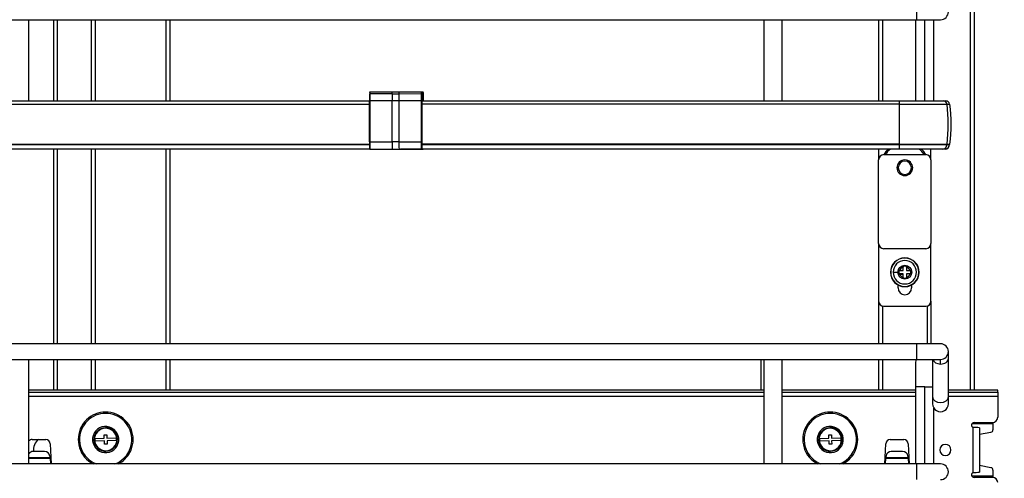
# Model space of a CAD drawing. Units: millimetres. Extents: x 143 to 2870, y 100 to 1865.
# Drawn here: x 1575 to 1951, y 841 to 1016 of the extents above; entities that cross this region are included whole.
import ezdxf
from ezdxf.enums import TextEntityAlignment as Align

# ---------------------------------------------------------------- set-up
doc = ezdxf.new("R2010")
doc.units = ezdxf.units.MM
doc.layers.add('DV2_0', color=7, linetype='Continuous')
doc.layers.add('預設設定', color=7, linetype='Continuous')
doc.styles.add('SEACAD_Arial', font='arial.ttf', dxfattribs={"width": 0.8})
doc.dimstyles.new('ISO_(mm)', dxfattribs={"dimtxt": 20, "dimasz": 20, "dimexe": 10, "dimexo": 0, "dimgap": 5, "dimtad": 1, "dimlfac": 0.03937, "dimdsep": 46, "dimtxsty": 'SEACAD_Arial', "dimblk1": '_SE_FILLED', "dimblk2": '_SE_FILLED', "dimsah": 1, "dimcen": 10, "dimadec": 0, "dimazin": 0, "dimtfac": 0.5, "dimtmove": 0, "dimatfit": 3, "dimfxl": 1, "dimarcsym": 0})

# ---------------------------------------------------------------- blocks, each defined once
blk = doc.blocks.new('DMBLK131')
at = {"layer": '預設設定', "linetype": 'Continuous'}
for points in [[(1517.54, 1200.4), (1497.54, 1197.07), (1517.54, 1193.73)], [(2024.04, 1200.4), (2024.04, 1193.73), (2044.04, 1197.07)]]:
    blk.add_hatch(color=7, dxfattribs=at).paths.add_polyline_path(points)
at = {"layer": '預設設定', "color": 7, "linetype": 'Continuous'}
for p, q in [((1497.54, 1116.76), (1497.54, 1207.07)), ((2044.04, 643.56), (2044.04, 1207.07)), ((1497.54, 1197.07), (2044.04, 1197.07))]:
    blk.add_line(p, q, dxfattribs=at)
at = {"layer": '預設設定', "color": 7, "linetype": 'Continuous', "style": 'SEACAD_Arial'}
for s, p in [('[', (1756.47, 1222.07)), (']', (1854.73, 1222.07)), ('21.52', (1679.03, 1222.07)), ('546.5', (1774.29, 1222.07))]:
    blk.add_text(s, height=20, dxfattribs=at).set_placement(p, align=Align.TOP_LEFT)
blk = doc.blocks.new('_SE_FILLED')
at = {"color": 0}
blk.add_line((0, 0), (-1, 0), dxfattribs=at)
blk.add_solid([(0, 0), (-1, -0.1665), (-1, 0.1665), (0, 0)], dxfattribs=at)

msp = doc.modelspace()

# ---------------------------------------------------------------- linework, layer by layer
at = {"layer": 'DV2_0', "color": 7, "linetype": 'Continuous'}
for p, q in [((1938.045, 1042.761), (1938.044, 874.611)), ((1939.545, 1042.761), (1939.544, 874.611)), ((1917.679, 1016.411), (1917.679, 1022.411)), ((1519.679, 1016.411), (1917.679, 1016.411)), ((1578.179, 985.329), (1578.179, 1016.411)), ((1587.544, 1016.411), (1587.544, 985.329)), ((1589.044, 1016.411), (1589.044, 985.329)), ((1602.044, 1016.411), (1602.044, 985.329)), ((1603.544, 1016.411), (1603.544, 985.329)), ((1630.544, 1016.411), (1630.544, 985.329)), ((1632.044, 1016.411), (1632.044, 985.329)), ((1859.179, 1016.411), (1859.179, 985.329)), ((1866.179, 985.329), (1866.179, 1016.411)), ((1866.179, 985.329), (1866.179, 1016.411)), ((1903.044, 1016.411), (1903.044, 985.329)), ((1904.544, 1016.411), (1904.544, 985.329)), ((1917.179, 1016.411), (1917.179, 985.329)), ((1917.679, 1016.411), (1926.679, 1016.411)), ((1920.679, 985.329), (1920.679, 1016.411)), ((1924.179, 985.329), (1924.179, 1016.411)), ((1924.179, 985.329), (1924.179, 1016.411)), ((1717.06, 988.01), (1708.569, 988.01)), ((1717.067, 988.714), (1708.576, 988.714)), ((1717.06, 988.01), (1719.678, 988.002)), ((1728.171, 987.947), (1719.678, 988.002)), ((1728.178, 988.628), (1719.685, 988.702)), ((1728.782, 988.714), (1720.291, 988.714)), ((1728.38, 986.977), (1728.386, 985.329)), ((1728.382, 987.764), (1728.774, 987.764)), ((1728.391, 985.329), (1728.383, 987.579)), ((1728.774, 987.764), (1728.766, 985.329)), ((1728.967, 985.329), (1728.974, 987.635)), ((1728.972, 985.329), (1728.978, 986.921)), ((1525.872, 984.049), (1708.364, 984.049)), ((1525.878, 985.329), (1708.365, 985.329)), ((1717.055, 985.375), (1708.564, 985.375)), ((1719.673, 985.373), (1717.055, 985.375)), ((1719.673, 985.373), (1719.671, 978.125)), ((1728.166, 985.365), (1719.673, 985.373)), ((1728.368, 985.329), (1910.875, 985.329)), ((1910.869, 984.049), (1728.368, 984.049)), ((1910.869, 984.049), (1929.174, 984.049)), ((1910.875, 985.329), (1927.69, 985.329)), ((1927.69, 985.329), (1928.667, 985.329)), ((1929.174, 984.049), (1930.151, 984.049)), ((1719.671, 978.125), (1719.673, 969.666)), ((1525.872, 968.749), (1708.366, 968.749)), ((1525.872, 968.619), (1708.366, 968.619)), ((1708.564, 969.664), (1717.055, 969.664)), ((1719.673, 969.666), (1717.055, 969.664)), ((1719.673, 969.666), (1728.166, 969.675)), ((1910.869, 968.749), (1728.366, 968.749)), ((1728.367, 968.619), (1910.869, 968.619)), ((1910.869, 968.749), (1910.869, 968.619)), ((1910.869, 968.749), (1929.174, 968.749)), ((1910.869, 968.619), (1929.174, 968.619)), ((1929.174, 968.749), (1929.174, 968.619)), ((1929.174, 968.749), (1930.151, 968.749)), ((1929.174, 968.619), (1930.151, 968.619)), ((1930.151, 968.749), (1930.151, 968.619)), ((1930.151, 968.619), (1930.151, 968.749)), ((1708.358, 966.919), (1525.879, 966.919)), ((1587.544, 966.919), (1587.544, 892.411)), ((1589.044, 966.919), (1589.044, 892.411)), ((1602.044, 966.919), (1602.044, 892.411)), ((1603.544, 966.919), (1603.544, 892.411)), ((1630.544, 966.919), (1630.544, 892.411)), ((1632.044, 966.919), (1632.044, 892.411)), ((1708.577, 966.882), (1717.068, 966.882)), ((1719.128, 966.897), (1720.289, 966.892)), ((1719.686, 966.894), (1728.178, 966.968)), ((1728.78, 966.892), (1720.289, 966.892)), ((1720.29, 966.882), (1728.781, 966.882)), ((1723.377, 966.919), (1722.586, 966.919)), ((1910.876, 966.919), (1723.377, 966.919)), ((1728.78, 966.892), (1728.779, 966.919)), ((1903.044, 966.919), (1903.044, 962.761)), ((1905.044, 964.761), (1921.044, 964.761)), ((1927.474, 966.919), (1910.876, 966.919)), ((1923.044, 962.761), (1923.044, 966.919)), ((1926.972, 966.919), (1923.044, 966.919)), ((1927.948, 966.919), (1926.972, 966.919)), ((1928.451, 966.919), (1927.474, 966.919)), ((1903.044, 930.761), (1903.044, 962.761)), ((1923.044, 962.761), (1923.044, 930.761)), ((1910.494, 959.761), (1910.044, 959.761)), ((1903.044, 930.761), (1903.044, 908.761)), ((1923.044, 908.761), (1923.044, 930.761)), ((1921.044, 928.761), (1905.044, 928.761)), ((1908.566, 919.761), (1910.388, 919.761)), ((1910.757, 919.761), (1910.388, 919.761)), ((1911.07, 920.376), (1910.757, 920.376)), ((1910.757, 920.376), (1910.757, 919.761)), ((1910.757, 919.761), (1910.757, 919.146)), ((1911.104, 919.146), (1910.757, 919.146)), ((1910.757, 919.146), (1910.757, 919.036)), ((1911.104, 919.046), (1910.757, 919.036)), ((1911.07, 920.376), (1912.43, 920.376)), ((1912.43, 919.146), (1911.104, 919.146)), ((1911.104, 919.146), (1911.104, 919.046)), ((1911.104, 919.046), (1912.43, 919.046)), ((1913.659, 922.048), (1912.43, 922.048)), ((1912.43, 922.048), (1912.43, 921.735)), ((1912.43, 920.376), (1912.43, 921.735)), ((1912.43, 919.046), (1912.43, 919.146)), ((1912.43, 917.786), (1912.43, 919.046)), ((1913.659, 921.735), (1913.659, 922.048)), ((1913.659, 921.735), (1913.659, 920.376)), ((1913.659, 920.376), (1915.019, 920.376)), ((1915.019, 919.146), (1913.659, 919.146)), ((1913.659, 919.146), (1913.659, 917.786)), ((1915.332, 920.376), (1915.019, 920.376)), ((1915.019, 919.146), (1915.332, 919.146)), ((1915.332, 919.146), (1915.332, 920.376)), ((1918.544, 919.761), (1918.444, 919.761)), ((1910.444, 913.761), (1910.444, 914.914)), ((1912.43, 917.786), (1912.43, 917.474)), ((1912.43, 917.474), (1913.659, 917.474)), ((1913.659, 917.474), (1913.659, 917.786)), ((1915.644, 914.914), (1915.644, 913.761)), ((1903.044, 908.761), (1903.044, 892.411)), ((1923.044, 908.761), (1923.044, 892.411)), ((1904.544, 906.824), (1904.544, 892.411)), ((1905.044, 906.761), (1921.044, 906.761)), ((1921.544, 906.824), (1921.544, 892.411)), ((1917.679, 892.411), (1519.679, 892.411)), ((1917.679, 886.411), (1917.679, 892.411)), ((1926.679, 892.411), (1917.679, 892.411)), ((1925.549, 892.411), (1923.044, 892.411)), ((1929.679, 886.775), (1929.679, 889.411)), ((1519.679, 886.411), (1917.679, 886.411)), ((1578.179, 846.411), (1578.179, 886.411)), ((1587.544, 886.411), (1587.544, 874.611)), ((1589.044, 886.411), (1589.044, 874.611)), ((1602.044, 886.411), (1602.044, 874.611)), ((1603.544, 886.411), (1603.544, 874.611)), ((1630.544, 886.411), (1630.544, 874.611)), ((1632.044, 886.411), (1632.044, 874.611)), ((1858.049, 886.411), (1858.049, 874.611)), ((1859.179, 886.411), (1859.179, 846.411)), ((1866.179, 846.411), (1866.179, 886.411)), ((1903.044, 886.411), (1903.044, 874.611)), ((1904.544, 886.411), (1904.544, 874.611)), ((1917.179, 885.411), (1917.179, 875.911)), ((1917.679, 886.411), (1926.679, 886.411)), ((1923.679, 886.411), (1923.679, 872.049)), ((1926.679, 884.653), (1926.679, 886.411)), ((1929.679, 872.049), (1929.679, 886.775)), ((1859.179, 874.611), (1578.179, 874.611)), ((1578.179, 873.911), (1859.179, 873.911)), ((1917.179, 874.611), (1866.179, 874.611)), ((1866.179, 873.911), (1917.179, 873.911)), ((1920.679, 875.911), (1917.179, 875.911)), ((1917.179, 875.911), (1917.179, 846.411)), ((1920.679, 846.411), (1920.679, 875.911)), ((1920.679, 875.911), (1923.679, 875.911)), ((1948.547, 874.611), (1929.679, 874.611)), ((1929.679, 873.911), (1948.547, 873.911)), ((1948.547, 873.911), (1948.547, 874.611)), ((1948.547, 873.911), (1948.547, 872.311)), ((1578.179, 872.311), (1859.179, 872.311)), ((1866.179, 872.311), (1917.179, 872.311)), ((1923.679, 872.049), (1923.679, 869.413)), ((1929.679, 872.311), (1948.547, 872.311)), ((1929.679, 869.413), (1929.679, 872.049)), ((1948.547, 872.311), (1948.547, 864.261)), ((1924.179, 846.411), (1924.179, 867.754)), ((1612.536, 865), (1612.298, 864.56)), ((1889.536, 865), (1889.298, 864.56)), ((1939.547, 862.261), (1946.547, 862.261)), ((1946.744, 862.271), (1946.744, 861.835)), ((1938.728, 861.835), (1946.744, 861.835)), ((1939.147, 843.178), (1939.147, 860.345)), ((1941.547, 860.261), (1941.547, 843.261)), ((1941.547, 857.764), (1945.968, 858.543)), ((1946.744, 861.835), (1946.744, 859.469)), ((1579.436, 855.761), (1584.657, 855.761)), ((1603.048, 855.643), (1603.262, 855.648)), ((1603.535, 856.156), (1607.034, 856.248)), ((1603.561, 855.156), (1603.535, 856.156)), ((1607.06, 855.248), (1603.561, 855.156)), ((1607.001, 857.497), (1608, 857.524)), ((1607.034, 856.248), (1607.001, 857.497)), ((1607.093, 853.999), (1607.06, 855.248)), ((1608, 857.524), (1608.033, 856.274)), ((1608.033, 856.274), (1611.532, 856.366)), ((1611.558, 855.366), (1608.06, 855.274)), ((1608.06, 855.274), (1608.092, 854.025)), ((1611.532, 856.366), (1611.558, 855.366)), ((1880.048, 855.643), (1880.262, 855.648)), ((1880.535, 856.156), (1884.034, 856.248)), ((1880.561, 855.156), (1880.535, 856.156)), ((1884.06, 855.248), (1880.561, 855.156)), ((1884.001, 857.497), (1885, 857.523)), ((1884.034, 856.248), (1884.001, 857.497)), ((1884.093, 853.998), (1884.06, 855.248)), ((1885, 857.523), (1885.033, 856.274)), ((1885.033, 856.274), (1888.532, 856.366)), ((1888.558, 855.366), (1885.06, 855.274)), ((1885.06, 855.274), (1885.092, 854.025)), ((1888.532, 856.366), (1888.558, 855.366)), ((1907.436, 855.761), (1912.657, 855.761)), ((1584.22, 851.211), (1579.873, 851.211)), ((1586.341, 854.158), (1586.725, 846.411)), ((1608.092, 854.025), (1607.093, 853.999)), ((1885.092, 854.025), (1884.093, 853.998)), ((1905.368, 846.411), (1905.752, 854.158)), ((1912.22, 851.211), (1907.873, 851.211)), ((1914.341, 854.158), (1914.725, 846.411)), ((1586.265, 848.811), (1578.179, 848.811)), ((1586.289, 848.549), (1578.179, 848.549)), ((1586.212, 849.392), (1586.265, 848.811)), ((1586.265, 848.811), (1586.289, 848.549)), ((1586.289, 848.549), (1586.483, 846.411)), ((1905.61, 846.411), (1905.805, 848.549)), ((1905.805, 848.549), (1905.828, 848.811)), ((1914.289, 848.549), (1905.805, 848.549)), ((1905.828, 848.811), (1905.881, 849.392)), ((1914.265, 848.811), (1905.828, 848.811)), ((1914.212, 849.392), (1914.265, 848.811)), ((1914.265, 848.811), (1914.289, 848.549)), ((1914.289, 848.549), (1914.483, 846.411)), ((1917.679, 846.411), (1519.679, 846.411)), ((1586.712, 846.661), (1586.46, 846.661)), ((1905.633, 846.661), (1905.381, 846.661)), ((1914.712, 846.661), (1914.46, 846.661)), ((1917.679, 840.411), (1917.679, 846.411)), ((1926.679, 846.411), (1917.679, 846.411)), ((1945.968, 844.978), (1941.547, 845.758)), ((1946.744, 844.053), (1946.744, 841.686)), ((1946.744, 841.686), (1938.728, 841.686)), ((1946.547, 841.261), (1939.547, 841.261)), ((1946.744, 841.686), (1946.744, 841.252))]:
    msp.add_line(p, q, dxfattribs=at)
msp.add_circle((1913.044, 919.761), 2.656, dxfattribs=at)
for centre, radius, start, end in [((1926.679, 1019.411), 3, 269.99995, 359.99995), ((2405.767, 985.215), 697.402, 179.782485, 179.988725), ((2437.158, 985.238), 728.595, 179.781965, 179.989246), ((2445.514, 985.238), 728.459, 179.781948, 179.989265), ((1716.841, 636.93), 351.784, 89.53675, 89.96314), ((1720.517, 636.93), 351.784, 90.03675, 90.46315), ((2446.413, 985.237), 726.741, 179.781982, 179.989224), ((2441.787, 985.231), 713.621, 179.781945, 179.989266), ((2410.347, 985.209), 681.982, 179.782409, 179.988802), ((1031.591, 985.216), 697.402, 0.011173, 0.217413), ((1927.69, 983.829), 1.5, 8.43369, 89.99995), ((1928.667, 983.829), 1.5, 8.43369, 89.99995), ((1866.575, 976.399), 63.065, 353.03266, 6.96724), ((1834.123, 968.949), 125.76, 179.6621, 180.85011), ((1843.463, 968.874), 134.901, 179.66459, 180.84609), ((1851.951, 968.874), 134.899, 179.66456, 180.84608), ((1854.088, 968.879), 134.417, 179.66457, 180.84609), ((1859.402, 968.907), 131.238, 179.6644, 180.84638), ((1851.004, 968.979), 122.641, 179.6625, 180.84638), ((1927.474, 968.619), 1.7, 269.99995, 359.99995), ((1928.451, 968.619), 1.7, 269.99995, 359.99995), ((1716.842, 1318.666), 351.784, 270.03675, 270.46315), ((1720.517, 1318.666), 351.784, 269.53675, 269.96314), ((1728.78, 967.092), 0.2, 269.91864, 298.43441), ((1905.044, 962.761), 2, 89.99995, 179.99995), ((1913.044, 959.761), 9.5, 131.10676, 148.24905), ((1913.044, 959.761), 9, 127.31204, 146.25096), ((1913.044, 959.761), 9, 33.74894, 52.68786), ((1913.044, 959.761), 9.5, 31.73224, 48.89314), ((1921.044, 962.761), 2, 0, 89.99995), ((1913.044, 959.761), 3, 0, 180), ((1913.044, 959.761), 2.55, 0, 180), ((1913.044, 959.761), 3, 180, 360), ((1913.044, 959.761), 2.55, 180, 360), ((1905.044, 930.761), 2, 179.99995, 269.99995), ((1921.044, 930.761), 2, 269.99995, 359.99995), ((1913.044, 919.761), 5.5, 0, 180), ((1913.044, 919.761), 5.4, 0, 180), ((1913.044, 919.761), 4.479, 0, 180), ((1913.044, 919.761), 5.5, 180, 360), ((1913.044, 919.761), 5.4, 180, 360), ((1913.044, 919.761), 4.479, 180, 360), ((1913.044, 919.761), 2.068, 107.29653, 162.70347), ((1913.044, 919.761), 2.068, 200.22282, 252.70347), ((1913.044, 919.761), 2.068, 17.29653, 72.70347), ((1913.044, 919.761), 2.068, 287.29653, 342.70347), ((1913.044, 913.761), 2.6, 179.99995, 359.99995), ((1905.044, 908.761), 2, 179.99995, 269.99995), ((1921.044, 908.761), 2, 269.99995, 359.99995), ((1926.679, 889.411), 3, 269.99995, 89.99995), ((1920.679, 885.411), 3.5, 163.3975, 179.99995), ((1607.547, 855.761), 10.5, 61.63101, 151.63101), ((1607.547, 855.761), 10, 61.63101, 151.63101), ((1884.547, 855.761), 10.5, 61.63101, 151.63101), ((1884.547, 855.761), 10, 61.63101, 151.63101), ((1926.679, 869.413), 3, 179.99997, 359.99997), ((1607.547, 855.761), 10, 290.77096, 61.63101), ((1607.547, 855.761), 10.5, 331.63101, 61.63101), ((1884.547, 855.761), 10, 290.77096, 61.63101), ((1884.547, 855.761), 10.5, 331.63101, 61.63101), ((1939.547, 861.261), 1, 89.99996, 246.42177), ((1946.547, 864.261), 2, 269.99995, 359.99995), ((1607.547, 855.761), 10.5, 151.63101, 242.93373), ((1607.547, 855.761), 10, 151.63101, 249.22894), ((1607.547, 855.761), 4.5, 91.50668, 181.50668), ((1607.547, 855.761), 5, 331.63101, 151.63101), ((1607.547, 855.761), 4.286, 271.50668, 181.50668), ((1607.547, 855.761), 4.5, 271.50668, 91.50668), ((1884.547, 855.761), 10.5, 151.63101, 242.93373), ((1884.547, 855.761), 10, 151.63101, 249.22894), ((1884.547, 855.761), 4.5, 91.50668, 181.50668), ((1884.547, 855.761), 5, 331.63101, 151.63101), ((1884.547, 855.761), 4.286, 271.50668, 181.50668), ((1884.547, 855.761), 4.5, 271.50668, 91.50668), ((1939.28, 829.633), 30.712, 85.76708, 90.24832), ((1945.804, 859.469), 0.94, 279.99995, 359.99995), ((1579.436, 854.075), 1.686, 89.99995, 138.22105), ((1585.044, 851.761), 5.1, 128.34723, 186.19095), ((1584.657, 854.075), 1.686, 2.83406, 89.99995), ((1607.547, 855.761), 5, 151.63101, 331.63101), ((1607.547, 855.761), 4.5, 181.50668, 271.50668), ((1607.547, 855.761), 4.286, 181.50668, 271.50668), ((1884.547, 855.761), 5, 151.63101, 331.63101), ((1884.547, 855.761), 4.5, 181.50668, 271.50668), ((1884.547, 855.761), 4.286, 181.50668, 271.50668), ((1907.436, 854.074), 1.686, 89.99995, 177.16584), ((1912.657, 854.074), 1.686, 2.83406, 89.99995), ((1579.873, 849.211), 2, 89.99995, 147.91083), ((1584.22, 849.211), 2, 5.19438, 89.99995), ((1607.547, 855.761), 10.5, 297.06617, 331.63101), ((1884.547, 855.761), 10.5, 297.06617, 331.63101), ((1907.873, 849.211), 2, 89.99995, 174.80552), ((1912.22, 849.211), 2, 5.19438, 89.99995), ((1928.547, 851.761), 2.15, 0, 179.99997), ((1928.547, 851.761), 2.15, 179.99995, 359.99995), ((1926.679, 843.411), 3, 0, 89.99995), ((1926.679, 843.411), 3, 269.99995, 359.99995), ((1939.547, 842.261), 1, 113.57813, 269.99994), ((1939.28, 873.89), 30.712, 269.75158, 274.23282), ((1945.804, 844.053), 0.94, 0, 79.99995), ((1946.547, 839.261), 2, 0, 89.99995)]:
    msp.add_arc(centre, radius, start, end, dxfattribs=at)
for centre, major_axis, ratio, start_param, end_param in [((1728.38, 984.904), (0, 2.986), 0.0039062, 0.7383623, 1.4585743), ((1728.18, 986.977), (0.2, 0.001), 0.6483925, 5.9797222, 6.2780543), ((1728.376, 986.014), (0, -1.486), 0.0039062, 3.178871, 3.879955), ((1728.376, 986.014), (0, -1.486), 0.0039062, 2.7750206, 3.178871), ((1728.376, 986.014), (0, -1.486), 0.0039062, -4.0069114, -3.5081647), ((1728.982, 986.014), (0, -1.4), 0.0039062, 3.2382331, 4.0069114), ((1728.785, 987.049), (-0.2, -0.001), 0.7395662, 2.8632072, 3.1357892), ((1728.982, 986.014), (0, -1.4), 0.0039062, 2.8901813, 3.2382331), ((1728.982, 986.014), (0, -1.4), 0.0039062, -3.879955, -3.393004), ((1728.978, 984.904), (0, 2.9), 0.0039062, -1.423764, -0.7383623), ((1728.615, 978.125), (0, -63.525), 0.0039062, 4.6001669, 4.8434493), ((1910.875, 983.829), (0, 1.5), 0.0039062, 0, 1.4235987), ((1910.876, 968.619), (0, 1.7), 0.0039062, 1.5707963, 3.1415927), ((1723.377, 968.619), (0, 1.7), 0.0039062, 3.0514505, 3.1415927), ((1926.679, 886.775), (3, 0), 0.7071068, 3.3140187, 4.712389), ((1926.679, 886.775), (-3, 0), 0.7071068, 1.5707963, 3.1415927), ((1926.679, 872.049), (3, 0), 0.7071068, 3.1415927, 6.2831853)]:
    msp.add_ellipse(centre, major_axis=major_axis, ratio=ratio, start_param=start_param, end_param=end_param, dxfattribs=at)
for points, degree, knots in [([(1708.569, 988.01), (1708.517, 988.01), (1708.465, 987.994), (1708.391, 987.94), (1708.369, 987.901), (1708.37, 987.862)], 3, [0, 0, 0, 0, 0.5, 0.5, 1, 1, 1, 1]), ([(1708.575, 988.711), (1708.552, 988.71), (1708.513, 988.708), (1708.46, 988.679), (1708.422, 988.644), (1708.399, 988.609), (1708.386, 988.578), (1708.38, 988.557), (1708.378, 988.543), (1708.377, 988.533), (1708.376, 988.521), (1708.375, 988.516), (1708.375, 988.498), (1708.375, 988.489)], 3, [0, 0, 0, 0, 0.1116683, 0.2204607, 0.3103528, 0.3864748, 0.4485106, 0.4928635, 0.5276182, 0.5703146, 0.6466715, 0.8535901, 1, 1, 1, 1]), ([(1708.576, 988.714), (1708.575, 988.713), (1708.574, 988.662), (1708.571, 988.442), (1708.57, 988.253), (1708.569, 988.01)], 3, [0, 0, 0, 0, 0.4571289, 0.4571289, 1, 1, 1, 1]), ([(1717.06, 988.01), (1717.061, 988.253), (1717.062, 988.442), (1717.065, 988.662), (1717.066, 988.713), (1717.067, 988.714)], 3, [0, 0, 0, 0, 0.5428711, 0.5428711, 1, 1, 1, 1]), ([(1719.685, 988.702), (1719.684, 988.702), (1719.683, 988.651), (1719.68, 988.432), (1719.679, 988.244), (1719.678, 988.002)], 3, [0, 0, 0, 0, 0.45715406, 0.45715406, 1, 1, 1, 1]), ([(1728.178, 988.628), (1728.177, 988.628), (1728.175, 988.578), (1728.173, 988.365), (1728.172, 988.182), (1728.171, 987.947)], 3, [0, 0, 0, 0, 0.4571542, 0.4571542, 1, 1, 1, 1]), ([(1728.171, 987.947), (1728.223, 987.947), (1728.274, 987.931), (1728.348, 987.876), (1728.369, 987.838), (1728.37, 987.799)], 3, [0, 0, 0, 0, 0.5, 0.5, 1, 1, 1, 1]), ([(1728.378, 988.345), (1728.378, 988.377), (1728.377, 988.416), (1728.376, 988.435), (1728.375, 988.449), (1728.373, 988.465), (1728.368, 988.488), (1728.354, 988.523), (1728.325, 988.566), (1728.276, 988.605), (1728.221, 988.627), (1728.189, 988.625), (1728.178, 988.625)], 3, [0, 0, 0, 0, 0.4372344, 0.5852608, 0.6443778, 0.6739331, 0.7019377, 0.7481591, 0.8061298, 0.8819504, 0.9634502, 1, 1, 1, 1]), ([(1728.383, 987.579), (1728.383, 987.761), (1728.382, 987.912), (1728.381, 988.06), (1728.38, 988.169), (1728.379, 988.278), (1728.378, 988.343), (1728.377, 988.408), (1728.377, 988.423), (1728.376, 988.439), (1728.375, 988.404), (1728.374, 988.37), (1728.373, 988.289), (1728.372, 988.209), (1728.371, 988.086), (1728.37, 987.961), (1728.37, 987.799)], 2, [0, 0, 0, 0.125, 0.125, 0.25, 0.25, 0.375, 0.375, 0.5, 0.5, 0.625, 0.625, 0.75, 0.75, 0.875, 0.875, 1, 1, 1]), ([(1728.774, 987.764), (1728.775, 988.039), (1728.776, 988.266), (1728.778, 988.589), (1728.78, 988.685), (1728.781, 988.712), (1728.782, 988.714), (1728.782, 988.714)], 3, [0, 0, 0, 0, 0.4634247, 0.4634247, 0.9268495, 0.9268495, 1, 1, 1, 1]), ([(1728.974, 987.635), (1728.974, 987.669), (1728.952, 987.702), (1728.878, 987.75), (1728.826, 987.764), (1728.774, 987.764)], 3, [0, 0, 0, 0, 0.5, 0.5, 1, 1, 1, 1]), ([(1728.984, 988.442), (1728.984, 988.458), (1728.983, 988.502), (1728.983, 988.509), (1728.982, 988.526), (1728.981, 988.538), (1728.978, 988.556), (1728.97, 988.584), (1728.951, 988.624), (1728.913, 988.669), (1728.857, 988.702), (1728.806, 988.717), (1728.782, 988.713), (1728.78, 988.712)], 3, [0, 0, 0, 0, 0.1469537, 0.4587075, 0.5549476, 0.612659, 0.6431554, 0.677369, 0.739058, 0.815236, 0.899952, 0.9921098, 1, 1, 1, 1]), ([(1728.984, 988.453), (1728.983, 988.474), (1728.983, 988.488), (1728.982, 988.524), (1728.981, 988.509), (1728.98, 988.493), (1728.979, 988.425), (1728.978, 988.359), (1728.977, 988.246), (1728.977, 988.133), (1728.976, 987.979), (1728.975, 987.824), (1728.974, 987.635)], 2, [0, 0, 0, 0.0718681, 0.0718681, 0.2574945, 0.2574945, 0.4431209, 0.4431209, 0.6287472, 0.6287472, 0.8143736, 0.8143736, 1, 1, 1]), ([(1708.365, 969.69), (1708.363, 973.586), (1708.363, 977.517), (1708.363, 981.446), (1708.365, 985.352)], 2, [0, 0, 0, 0.5, 0.5, 1, 1, 1]), ([(1708.365, 985.352), (1708.364, 985.358), (1708.386, 985.364), (1708.459, 985.372), (1708.511, 985.375), (1708.564, 985.375)], 3, [0, 0, 0, 0, 0.5, 0.5, 1, 1, 1, 1]), ([(1728.166, 985.365), (1728.218, 985.365), (1728.269, 985.362), (1728.343, 985.354), (1728.364, 985.348), (1728.365, 985.343)], 3, [0, 0, 0, 0, 0.5, 0.5, 1, 1, 1, 1]), ([(1728.365, 985.343), (1728.363, 981.443), (1728.363, 977.518), (1728.363, 973.593), (1728.365, 969.701)], 2, [0, 0, 0, 0.5, 0.5, 1, 1, 1]), ([(1708.564, 969.664), (1708.512, 969.664), (1708.46, 969.667), (1708.386, 969.677), (1708.365, 969.683), (1708.365, 969.69)], 3, [0, 0, 0, 0, 0.5, 0.5, 1, 1, 1, 1]), ([(1728.365, 969.701), (1728.365, 969.695), (1728.343, 969.688), (1728.27, 969.678), (1728.218, 969.675), (1728.166, 969.675)], 3, [0, 0, 0, 0, 0.5, 0.5, 1, 1, 1, 1])]:
    msp.add_open_spline(points, degree=degree, knots=knots, dxfattribs=at)
for points in [[(1708.564, 985.375), (1708.561, 980.158), (1708.562, 974.869), (1708.564, 969.664)], [(1717.055, 969.664), (1717.053, 974.869), (1717.052, 980.158), (1717.055, 985.375)], [(1728.166, 985.365), (1728.163, 980.155), (1728.164, 974.873), (1728.166, 969.675)], [(1910.869, 984.049), (1910.867, 978.987), (1910.867, 973.811), (1910.869, 968.749)], [(1930.151, 984.049), (1930.77, 978.987), (1930.77, 973.811), (1930.151, 968.749)]]:
    msp.add_open_spline(points, degree=3, dxfattribs=at)

# ---------------------------------------------------------------- dimensions: what is measured, and where the dimension line sits
at = {"layer": '預設設定', "color": 7, "linetype": 'Continuous'}
dim = msp.add_linear_dim(base=(2044.044, 1197.066), p1=(1497.545, 1113.261), p2=(2044.044, 643.561), text='\\A1;<>', dimstyle='ISO_(mm)', dxfattribs=at)
dim.commit()
dim.dimension.update_dxf_attribs({"geometry": 'DMBLK131', "text_midpoint": (1770.794, 1197.066), "dimtype": 160})

doc.saveas('drawing.dxf')
